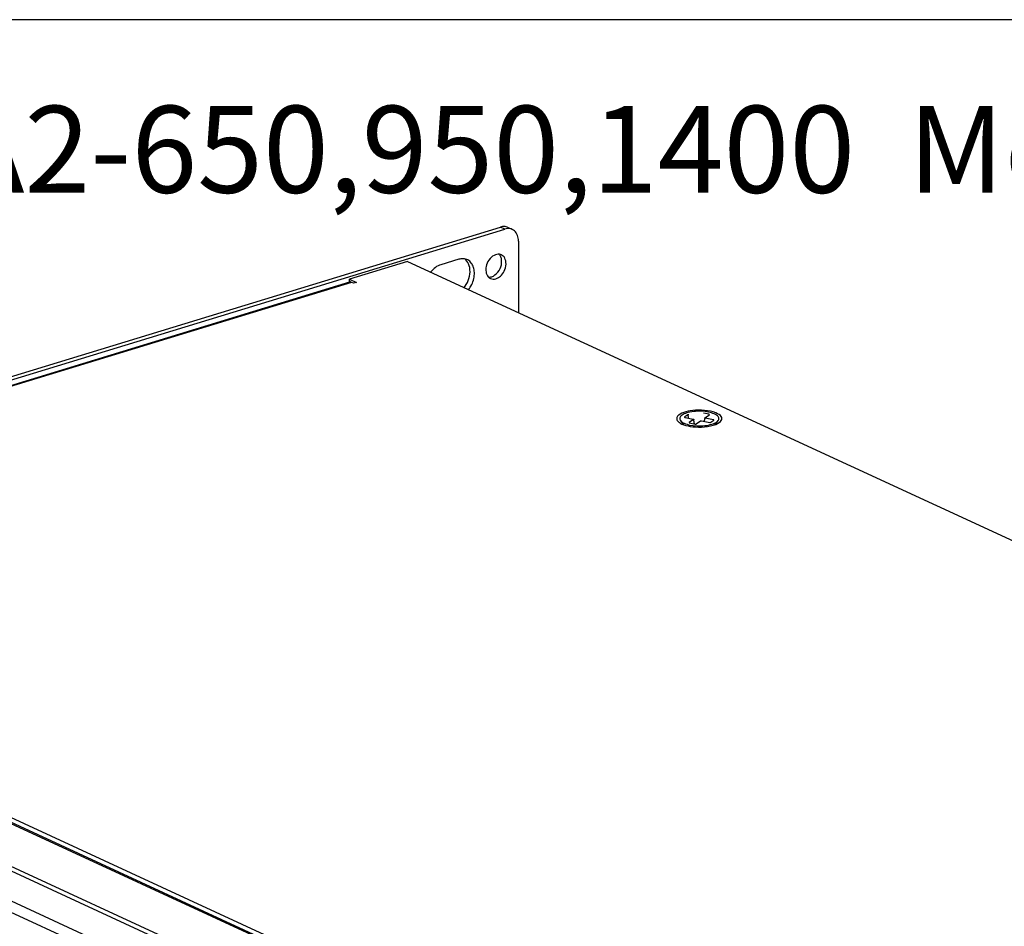
# Model space of a CAD drawing. Units: millimetres. Extents: x 20 to 1169, y 20 to 821.
# Drawn here: x 795 to 965, y 664 to 821 of the extents above; entities that cross this region are included whole.
import ezdxf

# ---------------------------------------------------------------- set-up
doc = ezdxf.new("R2010")
doc.units = ezdxf.units.MM
doc.layers.add('Default', color=7, linetype='Continuous')
doc.layers.add('Predeterminado', color=7, linetype='Continuous')

# ---------------------------------------------------------------- blocks, each defined once
blk = doc.blocks.new('SE299')
at = {"color": 7, "linetype": 'Continuous'}
for p, q in [((0.09, 0.06), (0, 0.04)), ((0.18, 0.06), (0.09, 0.06)), ((0.28, 0.04), (0.18, 0.06)), ((0.38, 0), (0.28, 0.04))]:
    blk.add_line(p, q, dxfattribs=at)
blk = doc.blocks.new('SE298')
at = {"color": 7}
blk.add_blockref('SE299', (0, 0), dxfattribs=at)
blk = doc.blocks.new('SE301')
at = {"color": 7, "linetype": 'Continuous'}
for p, q in [((0.09, 1.78), (0.04, 1.67)), ((0.16, 1.88), (0.09, 1.78)), ((0.25, 1.97), (0.16, 1.88)), ((0.35, 2.07), (0.25, 1.97)), ((0.6, 2.24), (0.35, 2.07)), ((0.9, 2.4), (0.6, 2.24)), ((1.23, 2.53), (0.9, 2.4)), ((1.59, 2.64), (1.23, 2.53)), ((1.95, 2.73), (1.59, 2.64)), ((2.34, 2.8), (1.95, 2.73)), ((2.77, 2.86), (2.34, 2.8)), ((3.24, 2.91), (2.77, 2.86)), ((3.75, 2.93), (3.24, 2.91)), ((4.28, 2.92), (3.75, 2.93)), ((4.82, 2.89), (4.28, 2.92)), ((5.34, 2.82), (4.82, 2.89)), ((5.85, 2.73), (5.34, 2.82)), ((6.31, 2.61), (5.85, 2.73)), ((6.73, 2.47), (6.31, 2.61)), ((7.07, 2.31), (6.73, 2.47)), ((7.35, 2.15), (7.07, 2.31)), ((7.56, 1.97), (7.35, 2.15)), ((7.7, 1.8), (7.56, 1.97)), ((7.78, 1.63), (7.7, 1.8)), ((0.01, 1.57), (0, 1.46)), ((0, 1.46), (0.01, 1.36)), ((0.04, 1.67), (0.01, 1.57)), ((0.01, 1.36), (0.04, 1.25)), ((0.04, 1.25), (0.09, 1.15)), ((0.09, 1.15), (0.16, 1.05)), ((0.16, 1.05), (0.25, 0.95)), ((0.25, 0.95), (0.35, 0.86)), ((0.35, 0.86), (0.47, 0.77)), ((0.47, 0.77), (0.6, 0.68)), ((0.6, 0.68), (0.9, 0.53)), ((0.9, 0.53), (1.23, 0.4)), ((1.23, 0.4), (1.59, 0.28)), ((1.59, 0.28), (1.95, 0.2)), ((1.95, 0.2), (2.34, 0.12)), ((2.34, 0.12), (2.77, 0.06)), ((2.77, 0.06), (3.24, 0.02)), ((3.24, 0.02), (3.75, 0)), ((3.75, 0), (4.28, 0.01)), ((4.28, 0.01), (4.82, 0.04)), ((4.82, 0.04), (5.34, 0.1)), ((5.34, 0.1), (5.85, 0.2)), ((5.85, 0.2), (6.31, 0.31)), ((6.31, 0.31), (6.73, 0.45)), ((6.73, 0.45), (7.07, 0.61)), ((7.07, 0.61), (7.35, 0.78)), ((7.35, 0.78), (7.56, 0.95)), ((7.56, 0.95), (7.7, 1.13)), ((7.7, 1.13), (7.78, 1.3)), ((7.8, 1.46), (7.78, 1.63)), ((7.78, 1.3), (7.8, 1.46))]:
    blk.add_line(p, q, dxfattribs=at)
blk = doc.blocks.new('SE300')
at = {"color": 7}
blk.add_blockref('SE301', (0, 0), dxfattribs=at)
blk = doc.blocks.new('SE389')
at = {"color": 7, "linetype": 'Continuous'}
for p, q in [((0.08, 0.02), (0, 0)), ((0.18, 0.02), (0.08, 0.02))]:
    blk.add_line(p, q, dxfattribs=at)
blk = doc.blocks.new('SE388')
at = {"color": 7}
blk.add_blockref('SE389', (0, 0), dxfattribs=at)
blk = doc.blocks.new('SE391')
at = {"color": 7, "linetype": 'Continuous'}
for p, q in [((1.36, 1.72), (1.07, 1.65)), ((1.67, 1.77), (1.36, 1.72)), ((2, 1.82), (1.67, 1.77)), ((2.34, 1.85), (2, 1.82)), ((2.69, 1.86), (2.34, 1.85)), ((3.37, 1.86), (2.69, 1.86)), ((4.01, 1.81), (3.37, 1.86)), ((4.57, 1.72), (4.01, 1.81)), ((4.83, 1.66), (4.57, 1.72)), ((0.16, 1.3), (0, 1.2)), ((0.34, 1.4), (0.16, 1.3)), ((0.56, 1.49), (0.34, 1.4)), ((0.8, 1.57), (0.56, 1.49)), ((1.07, 1.65), (0.8, 1.57)), ((5.09, 1.59), (4.83, 1.66)), ((5.33, 1.51), (5.09, 1.59)), ((5.55, 1.42), (5.33, 1.51)), ((5.76, 1.32), (5.55, 1.42)), ((5.94, 1.21), (5.76, 1.32)), ((6.09, 1.09), (5.94, 1.21)), ((5.94, 0), (6.07, 0.1)), ((6.07, 0.1), (6.18, 0.21)), ((6.2, 0.96), (6.09, 1.09)), ((6.18, 0.21), (6.27, 0.33)), ((6.29, 0.84), (6.2, 0.96)), ((6.27, 0.33), (6.32, 0.45)), ((6.33, 0.71), (6.29, 0.84)), ((6.32, 0.45), (6.35, 0.58)), ((6.35, 0.58), (6.33, 0.71))]:
    blk.add_line(p, q, dxfattribs=at)
blk = doc.blocks.new('SE390')
at = {"color": 7}
blk.add_blockref('SE391', (0, 0), dxfattribs=at)
blk = doc.blocks.new('SE393')
at = {"color": 7, "linetype": 'Continuous'}
for p, q in [((0.27, 1.76), (0.16, 1.65)), ((0.4, 1.86), (0.27, 1.76)), ((0.02, 1.41), (0, 1.28)), ((0, 1.28), (0.01, 1.16)), ((0.01, 1.16), (0.06, 1.03)), ((0.08, 1.53), (0.02, 1.41)), ((0.06, 1.03), (0.14, 0.9)), ((0.16, 1.65), (0.08, 1.53)), ((0.14, 0.9), (0.26, 0.78)), ((0.26, 0.78), (0.41, 0.66)), ((0.41, 0.66), (0.59, 0.55)), ((0.59, 0.55), (0.79, 0.45)), ((0.79, 0.45), (1.02, 0.36)), ((1.02, 0.36), (1.26, 0.28)), ((1.26, 0.28), (1.51, 0.21)), ((1.51, 0.21), (1.77, 0.15)), ((1.77, 0.15), (2.34, 0.06)), ((2.34, 0.06), (2.98, 0)), ((2.98, 0), (3.66, 0)), ((3.66, 0), (4, 0.02)), ((4, 0.02), (4.34, 0.05)), ((4.34, 0.05), (4.67, 0.09)), ((4.67, 0.09), (4.98, 0.15)), ((4.98, 0.15), (5.28, 0.22)), ((5.28, 0.22), (5.55, 0.29)), ((5.55, 0.29), (5.79, 0.38)), ((5.79, 0.38), (6, 0.47)), ((6, 0.47), (6.19, 0.56)), ((6.19, 0.56), (6.35, 0.66))]:
    blk.add_line(p, q, dxfattribs=at)
blk = doc.blocks.new('SE392')
at = {"color": 7}
blk.add_blockref('SE393', (0, 0), dxfattribs=at)
blk = doc.blocks.new('SE395')
at = {"color": 7, "linetype": 'Continuous'}
for p, q in [((0.04, 0.06), (0, 0.07)), ((0.07, 0.04), (0.04, 0.06)), ((0.05, 0), (0.07, 0.02)), ((0.07, 0.02), (0.07, 0.04))]:
    blk.add_line(p, q, dxfattribs=at)
blk = doc.blocks.new('SE394')
at = {"color": 7}
blk.add_blockref('SE395', (0, 0), dxfattribs=at)
blk = doc.blocks.new('SE397')
at = {"color": 7, "linetype": 'Continuous'}
for p, q in [((0, 0), (0.1, 0)), ((0.1, 0), (0.18, 0.02))]:
    blk.add_line(p, q, dxfattribs=at)
blk = doc.blocks.new('SE396')
at = {"color": 7}
blk.add_blockref('SE397', (0, 0), dxfattribs=at)
blk = doc.blocks.new('SE399')
at = {"color": 7, "linetype": 'Continuous'}
for p, q in [((0, 0), (0.1, 0)), ((0.1, 0), (0.18, 0.02))]:
    blk.add_line(p, q, dxfattribs=at)
blk = doc.blocks.new('SE398')
at = {"color": 7}
blk.add_blockref('SE399', (0, 0), dxfattribs=at)
blk = doc.blocks.new('SE1793')
at = {"color": 7, "linetype": 'Continuous'}
for p, q in [((1.91, 3.85), (1.82, 3.95)), ((1.99, 3.74), (1.91, 3.85)), ((2.06, 3.62), (1.99, 3.74)), ((2.12, 3.49), (2.06, 3.62)), ((2.18, 3.34), (2.12, 3.49)), ((2, 1.47), (2.13, 1.8)), ((2.13, 1.8), (2.22, 2.15)), ((2.22, 3.19), (2.18, 3.34)), ((2.27, 2.86), (2.22, 3.19)), ((2.22, 2.15), (2.27, 2.5)), ((2.27, 2.5), (2.27, 2.86)), ((0, 0), (0.26, 0.01)), ((0.26, 0.01), (0.4, 0.03)), ((0.4, 0.03), (0.55, 0.07)), ((0.55, 0.07), (0.69, 0.12)), ((0.69, 0.12), (0.84, 0.19)), ((0.84, 0.19), (0.98, 0.27)), ((0.98, 0.27), (1.12, 0.37)), ((1.12, 0.37), (1.39, 0.6)), ((1.39, 0.6), (1.63, 0.87)), ((1.63, 0.87), (1.84, 1.16)), ((1.84, 1.16), (2, 1.47))]:
    blk.add_line(p, q, dxfattribs=at)
blk = doc.blocks.new('SE1792')
at = {"color": 7}
blk.add_blockref('SE1793', (0, 0), dxfattribs=at)
blk = doc.blocks.new('SE1795')
at = {"color": 7, "linetype": 'Continuous'}
for p, q in [((0.73, 3.54), (0.54, 3.29)), ((0.94, 3.76), (0.73, 3.54)), ((1.17, 3.95), (0.94, 3.76)), ((1.41, 4.1), (1.17, 3.95)), ((1.66, 4.21), (1.41, 4.1)), ((1.89, 4.27), (1.66, 4.21)), ((2.12, 4.3), (1.89, 4.27)), ((2.33, 4.3), (2.12, 4.3)), ((2.52, 4.26), (2.33, 4.3)), ((2.69, 4.19), (2.52, 4.26)), ((2.84, 4.11), (2.69, 4.19)), ((3, 3.99), (2.84, 4.11)), ((3.14, 3.83), (3, 3.99)), ((3.26, 3.64), (3.14, 3.83)), ((3.36, 3.42), (3.26, 3.64)), ((3.44, 3.16), (3.36, 3.42)), ((0.02, 1.95), (0, 1.72)), ((0, 1.72), (0, 1.48)), ((0.06, 2.21), (0.02, 1.95)), ((0.14, 2.48), (0.06, 2.21)), ((0.24, 2.75), (0.14, 2.48)), ((0.37, 3.02), (0.24, 2.75)), ((0.54, 3.29), (0.37, 3.02)), ((3.3, 1.68), (3.39, 1.97)), ((3.39, 1.97), (3.46, 2.28)), ((3.48, 2.88), (3.44, 3.16)), ((3.46, 2.28), (3.49, 2.59)), ((3.49, 2.59), (3.48, 2.88)), ((0, 1.48), (0.03, 1.25)), ((0.03, 1.25), (0.08, 1.01)), ((0.08, 1.01), (0.16, 0.78)), ((0.16, 0.78), (0.28, 0.57)), ((0.28, 0.57), (0.42, 0.38)), ((0.42, 0.38), (0.6, 0.23)), ((0.6, 0.23), (0.8, 0.11)), ((0.8, 0.11), (1.02, 0.03)), ((1.02, 0.03), (1.25, 0)), ((1.25, 0), (1.49, 0.01)), ((1.49, 0.01), (1.73, 0.06)), ((1.73, 0.06), (1.96, 0.15)), ((1.96, 0.15), (2.17, 0.26)), ((2.17, 0.26), (2.37, 0.39)), ((2.37, 0.39), (2.54, 0.54)), ((2.54, 0.54), (2.71, 0.71)), ((2.71, 0.71), (2.88, 0.91)), ((2.88, 0.91), (3.03, 1.14)), ((3.03, 1.14), (3.17, 1.4)), ((3.17, 1.4), (3.3, 1.68))]:
    blk.add_line(p, q, dxfattribs=at)
blk = doc.blocks.new('SE1794')
at = {"color": 7}
blk.add_blockref('SE1795', (0, 0), dxfattribs=at)
blk = doc.blocks.new('SE1867')
at = {"color": 7, "linetype": 'Continuous'}
for p, q in [((0.16, 0.1), (0, 0.06)), ((0.33, 0.13), (0.16, 0.1)), ((0.49, 0.14), (0.33, 0.13)), ((0.65, 0.14), (0.49, 0.14)), ((0.81, 0.13), (0.65, 0.14)), ((0.97, 0.1), (0.81, 0.13)), ((1.12, 0.06), (0.97, 0.1)), ((1.26, 0), (1.12, 0.06))]:
    blk.add_line(p, q, dxfattribs=at)
blk = doc.blocks.new('SE1866')
at = {"color": 7}
blk.add_blockref('SE1867', (0, 0), dxfattribs=at)
blk = doc.blocks.new('SE1869')
at = {"color": 7, "linetype": 'Continuous'}
for p, q in [((0.21, 2.12), (0, 2.07)), ((0.42, 2.15), (0.21, 2.12)), ((0.64, 2.16), (0.42, 2.15)), ((0.86, 2.14), (0.64, 2.16)), ((1.07, 2.09), (0.86, 2.14)), ((1.27, 2.01), (1.07, 2.09)), ((1.47, 1.9), (1.27, 2.01)), ((1.65, 1.76), (1.47, 1.9)), ((1.81, 1.59), (1.65, 1.76)), ((1.95, 1.41), (1.81, 1.59)), ((2.07, 1.2), (1.95, 1.41)), ((2.16, 0.97), (2.07, 1.2)), ((2.24, 0.74), (2.16, 0.97)), ((2.29, 0.49), (2.24, 0.74)), ((2.32, 0.25), (2.29, 0.49)), ((2.33, 0), (2.32, 0.25))]:
    blk.add_line(p, q, dxfattribs=at)
blk = doc.blocks.new('SE1868')
at = {"color": 7}
blk.add_blockref('SE1869', (0, 0), dxfattribs=at)
blk = doc.blocks.new('SE1871')
at = {"color": 7, "linetype": 'Continuous'}
for p, q in [((0.2, 5.31), (0, 5.26)), ((0.4, 5.35), (0.2, 5.31)), ((0.6, 5.36), (0.4, 5.35)), ((0.8, 5.36), (0.6, 5.36)), ((1, 5.34), (0.8, 5.36)), ((1.2, 5.29), (1, 5.34)), ((1.39, 5.23), (1.2, 5.29)), ((1.57, 5.14), (1.39, 5.23)), ((1.74, 5.04), (1.57, 5.14)), ((1.9, 4.91), (1.74, 5.04)), ((2.05, 4.77), (1.9, 4.91)), ((2.18, 4.61), (2.05, 4.77)), ((2.3, 4.44), (2.18, 4.61)), ((2.4, 4.26), (2.3, 4.44)), ((2.49, 4.07), (2.4, 4.26)), ((2.56, 3.87), (2.49, 4.07)), ((2.62, 3.66), (2.56, 3.87)), ((2.67, 3.44), (2.62, 3.66)), ((2.7, 3.21), (2.67, 3.44)), ((2.54, 1.65), (2.61, 1.92)), ((2.61, 1.92), (2.66, 2.18)), ((2.66, 2.18), (2.69, 2.45)), ((2.69, 2.45), (2.71, 2.71)), ((2.71, 2.96), (2.7, 3.21)), ((2.71, 2.71), (2.71, 2.96)), ((1.7, 0), (1.85, 0.2)), ((1.85, 0.2), (1.99, 0.42)), ((1.99, 0.42), (2.12, 0.64)), ((2.12, 0.64), (2.25, 0.88)), ((2.25, 0.88), (2.36, 1.13)), ((2.36, 1.13), (2.46, 1.39)), ((2.46, 1.39), (2.54, 1.65))]:
    blk.add_line(p, q, dxfattribs=at)
blk = doc.blocks.new('SE1870')
at = {"color": 7}
blk.add_blockref('SE1871', (0, 0), dxfattribs=at)
blk = doc.blocks.new('SE1873')
at = {"color": 7, "linetype": 'Continuous'}
for p, q in [((0.32, 4.81), (0.13, 4.97)), ((0.49, 4.61), (0.32, 4.81)), ((0.65, 4.37), (0.49, 4.61)), ((0.78, 4.1), (0.65, 4.37)), ((0.89, 3.8), (0.78, 4.1)), ((0.97, 3.47), (0.89, 3.8)), ((1.01, 3.11), (0.97, 3.47)), ((0.83, 1.6), (0.93, 1.98)), ((0.93, 1.98), (0.99, 2.36)), ((0.99, 2.36), (1.02, 2.74)), ((1.02, 2.74), (1.01, 3.11)), ((0, 0), (0.2, 0.27)), ((0.2, 0.27), (0.38, 0.57)), ((0.38, 0.57), (0.56, 0.89)), ((0.56, 0.89), (0.71, 1.24)), ((0.71, 1.24), (0.83, 1.6))]:
    blk.add_line(p, q, dxfattribs=at)
blk = doc.blocks.new('SE1872')
at = {"color": 7}
blk.add_blockref('SE1873', (0, 0), dxfattribs=at)
blk = doc.blocks.new('SE1875')
at = {"color": 7, "linetype": 'Continuous'}
for p, q in [((0.19, 0.23), (0, 0)), ((0.38, 0.44), (0.19, 0.23)), ((0.6, 0.64), (0.38, 0.44)), ((0.82, 0.81), (0.6, 0.64)), ((1.04, 0.97), (0.82, 0.81)), ((1.28, 1.1), (1.04, 0.97)), ((1.51, 1.21), (1.28, 1.1)), ((1.75, 1.29), (1.51, 1.21))]:
    blk.add_line(p, q, dxfattribs=at)
blk = doc.blocks.new('SE1874')
at = {"color": 7}
blk.add_blockref('SE1875', (0, 0), dxfattribs=at)
blk = doc.blocks.new('SE2025')
at = {"color": 7, "linetype": 'Continuous'}
for p, q in [((0, 0.82), (0, 0.84)), ((0.01, 0.79), (0, 0.82)), ((0.01, 0.77), (0.01, 0.79)), ((0.02, 0.74), (0.01, 0.77)), ((0.02, 0.71), (0.02, 0.74)), ((0.03, 0.69), (0.02, 0.71)), ((0.03, 0.66), (0.03, 0.69)), ((0.04, 0.63), (0.03, 0.66)), ((0.04, 0.61), (0.04, 0.63)), ((0.05, 0.58), (0.04, 0.61)), ((0.05, 0.55), (0.05, 0.58)), ((0.06, 0.53), (0.05, 0.55)), ((0.06, 0.5), (0.06, 0.53)), ((0.07, 0.47), (0.06, 0.5)), ((0.07, 0.45), (0.07, 0.47)), ((0.08, 0.42), (0.07, 0.45)), ((0.08, 0.39), (0.08, 0.42)), ((0.09, 0.37), (0.08, 0.39)), ((0.09, 0.34), (0.09, 0.37)), ((0.1, 0.32), (0.09, 0.34)), ((0.1, 0.29), (0.1, 0.32)), ((0.11, 0.26), (0.1, 0.29)), ((0.11, 0.24), (0.11, 0.26)), ((0.12, 0.21), (0.11, 0.24)), ((0.12, 0.18), (0.12, 0.21)), ((0.13, 0.16), (0.12, 0.18)), ((0.13, 0.13), (0.13, 0.16)), ((0.14, 0.11), (0.13, 0.13)), ((0.14, 0.08), (0.14, 0.11)), ((0.15, 0.05), (0.14, 0.08)), ((0.16, 0.03), (0.15, 0.05)), ((0.16, 0), (0.16, 0.03))]:
    blk.add_line(p, q, dxfattribs=at)
blk = doc.blocks.new('SE2024')
at = {"color": 7}
blk.add_blockref('SE2025', (0, 0), dxfattribs=at)
blk = doc.blocks.new('SE2027')
at = {"color": 7, "linetype": 'Continuous'}
for p, q in [((0.01, 0.04), (0, 0)), ((0.02, 0.07), (0.01, 0.04)), ((0.03, 0.15), (0.02, 0.11)), ((0.02, 0.11), (0.02, 0.07)), ((0.04, 0.18), (0.03, 0.15)), ((0.05, 0.22), (0.04, 0.18)), ((0.06, 0.26), (0.05, 0.22)), ((0.07, 0.29), (0.06, 0.26)), ((0.08, 0.37), (0.07, 0.33)), ((0.07, 0.33), (0.07, 0.29)), ((0.09, 0.41), (0.08, 0.37)), ((0.1, 0.44), (0.09, 0.41)), ((0.11, 0.48), (0.1, 0.44)), ((0.12, 0.52), (0.11, 0.48)), ((0.13, 0.59), (0.12, 0.55)), ((0.12, 0.55), (0.12, 0.52))]:
    blk.add_line(p, q, dxfattribs=at)
blk = doc.blocks.new('SE2026')
at = {"color": 7}
blk.add_blockref('SE2027', (0, 0), dxfattribs=at)
blk = doc.blocks.new('SE2177')
at = {"color": 7, "linetype": 'Continuous'}
for p, q in [((0, 0.07), (0, 0.07)), ((0, 0.07), (0.01, 0.07)), ((0.01, 0.07), (0.01, 0.07)), ((0.01, 0.07), (0.01, 0.07)), ((0.01, 0.07), (0.02, 0.06)), ((0.02, 0.06), (0.02, 0.06)), ((0.02, 0.06), (0.03, 0.06)), ((0.03, 0.06), (0.03, 0.06)), ((0.03, 0.06), (0.03, 0.06)), ((0.03, 0.06), (0.04, 0.06)), ((0.04, 0.06), (0.04, 0.06)), ((0.04, 0.06), (0.04, 0.06)), ((0.04, 0.06), (0.04, 0.05)), ((0.04, 0.05), (0.05, 0.05)), ((0.05, 0.05), (0.05, 0.05)), ((0.05, 0.05), (0.05, 0.05)), ((0.05, 0.05), (0.06, 0.05)), ((0.06, 0), (0.05, 0)), ((0.06, 0.05), (0.06, 0.05)), ((0.06, 0.05), (0.06, 0.04)), ((0.06, 0.04), (0.06, 0.04)), ((0.06, 0.04), (0.06, 0.04)), ((0.06, 0.04), (0.06, 0.04)), ((0.06, 0.04), (0.07, 0.04)), ((0.07, 0.01), (0.06, 0.01)), ((0.06, 0.01), (0.06, 0.01)), ((0.06, 0.01), (0.06, 0.01)), ((0.06, 0.01), (0.06, 0)), ((0.06, 0), (0.06, 0)), ((0.06, 0), (0.06, 0)), ((0.06, 0), (0.06, 0)), ((0.07, 0.04), (0.07, 0.04)), ((0.07, 0.04), (0.07, 0.03)), ((0.07, 0.03), (0.07, 0.03)), ((0.07, 0.03), (0.07, 0.03)), ((0.07, 0.03), (0.07, 0.03)), ((0.07, 0.03), (0.07, 0.03)), ((0.07, 0.03), (0.07, 0.03)), ((0.07, 0.03), (0.07, 0.02)), ((0.07, 0.02), (0.07, 0.02)), ((0.07, 0.02), (0.07, 0.02)), ((0.07, 0.02), (0.07, 0.02)), ((0.07, 0.02), (0.07, 0.02)), ((0.07, 0.02), (0.07, 0.02)), ((0.07, 0.02), (0.07, 0.01)), ((0.07, 0.01), (0.07, 0.01)), ((0.07, 0.01), (0.07, 0.01)), ((0.07, 0.01), (0.07, 0.01))]:
    blk.add_line(p, q, dxfattribs=at)
blk = doc.blocks.new('SE2176')
at = {"color": 7}
blk.add_blockref('SE2177', (0, 0), dxfattribs=at)
blk = doc.blocks.new('SE2179')
at = {"color": 7, "linetype": 'Continuous'}
for p, q in [((0, 0), (0.01, 0.01)), ((0, 0), (0, 0)), ((0.01, 0.01), (0.01, 0.01)), ((0.01, 0.01), (0.02, 0.01)), ((0.02, 0.01), (0.02, 0.01)), ((0.02, 0.01), (0.02, 0.01)), ((0.02, 0.01), (0.03, 0.01)), ((0.03, 0.01), (0.03, 0.02)), ((0.03, 0.02), (0.04, 0.02)), ((0.03, 0.01), (0.03, 0.01)), ((0.04, 0.02), (0.04, 0.02)), ((0.04, 0.02), (0.04, 0.02)), ((0.04, 0.02), (0.04, 0.02)), ((0.04, 0.02), (0.05, 0.02)), ((0.05, 0.02), (0.05, 0.02)), ((0.05, 0.02), (0.05, 0.02)), ((0.05, 0.02), (0.06, 0.02)), ((0.06, 0.02), (0.06, 0.02)), ((0.06, 0.02), (0.06, 0.02)), ((0.06, 0.02), (0.07, 0.02)), ((0.07, 0.02), (0.07, 0.02)), ((0.07, 0.02), (0.07, 0.02)), ((0.07, 0.02), (0.08, 0.02)), ((0.08, 0.02), (0.08, 0.03)), ((0.08, 0.03), (0.09, 0.03)), ((0.08, 0.02), (0.08, 0.02)), ((0.09, 0.03), (0.09, 0.03)), ((0.09, 0.03), (0.09, 0.03)), ((0.09, 0.03), (0.1, 0.03)), ((0.1, 0.03), (0.1, 0.03)), ((0.1, 0.03), (0.11, 0.03)), ((0.11, 0.03), (0.11, 0.03)), ((0.11, 0.03), (0.11, 0.03)), ((0.11, 0.03), (0.12, 0.03)), ((0.12, 0.03), (0.12, 0.03)), ((0.12, 0.03), (0.12, 0.03)), ((0.12, 0.03), (0.13, 0.03)), ((0.13, 0.03), (0.13, 0.03)), ((0.13, 0.03), (0.13, 0.03)), ((0.13, 0.03), (0.14, 0.03)), ((0.14, 0.03), (0.14, 0.03)), ((0.14, 0.03), (0.15, 0.03)), ((0.15, 0.03), (0.15, 0.03)), ((0.15, 0.03), (0.16, 0.03)), ((0.16, 0.03), (0.16, 0.02)), ((0.16, 0.02), (0.17, 0.02)), ((0.17, 0.02), (0.17, 0.02)), ((0.17, 0.02), (0.18, 0.02))]:
    blk.add_line(p, q, dxfattribs=at)
blk = doc.blocks.new('SE2178')
at = {"color": 7}
blk.add_blockref('SE2179', (0, 0), dxfattribs=at)
blk = doc.blocks.new('SE2181')
at = {"color": 7, "linetype": 'Continuous'}
for p, q in [((0, 0.05), (0, 0.06)), ((0, 0.06), (0, 0.06)), ((0, 0.06), (0.01, 0.06)), ((0, 0.04), (0, 0.05)), ((0, 0.05), (0, 0.05)), ((0, 0.05), (0, 0.05)), ((0, 0.05), (0, 0.05)), ((0, 0.05), (0, 0.05)), ((0, 0.05), (0, 0.05)), ((0, 0.05), (0, 0.05)), ((0, 0.05), (0, 0.05)), ((0, 0.03), (0, 0.04)), ((0, 0.04), (0, 0.04)), ((0, 0.04), (0, 0.04)), ((0, 0.04), (0, 0.04)), ((0, 0.04), (0, 0.04)), ((0, 0.04), (0, 0.04)), ((0, 0.04), (0, 0.04)), ((0.01, 0.03), (0, 0.03)), ((0, 0.03), (0, 0.03)), ((0, 0.03), (0, 0.03)), ((0, 0.03), (0, 0.03)), ((0, 0.03), (0, 0.03)), ((0.01, 0.06), (0.01, 0.07)), ((0.01, 0.07), (0.02, 0.07)), ((0.01, 0.06), (0.01, 0.06)), ((0.01, 0.02), (0.01, 0.03)), ((0.01, 0.03), (0.01, 0.03)), ((0.02, 0.02), (0.01, 0.02)), ((0.01, 0.02), (0.01, 0.02)), ((0.01, 0.02), (0.01, 0.02)), ((0.03, 0.02), (0.02, 0.02)), ((0.02, 0.02), (0.02, 0.02)), ((0.02, 0.02), (0.02, 0.02)), ((0.02, 0.02), (0.02, 0.02)), ((0.02, 0.02), (0.02, 0.02)), ((0.03, 0.01), (0.03, 0.02)), ((0.04, 0.01), (0.03, 0.01)), ((0.03, 0.01), (0.03, 0.01)), ((0.03, 0.01), (0.03, 0.01)), ((0.03, 0.01), (0.03, 0.01)), ((0.03, 0.01), (0.03, 0.01)), ((0.05, 0), (0.04, 0.01)), ((0.04, 0.01), (0.04, 0.01)), ((0.04, 0.01), (0.04, 0.01)), ((0.06, 0), (0.05, 0)), ((0.07, 0), (0.06, 0)), ((0.06, 0), (0.06, 0))]:
    blk.add_line(p, q, dxfattribs=at)
blk = doc.blocks.new('SE2180')
at = {"color": 7}
blk.add_blockref('SE2181', (0, 0), dxfattribs=at)
blk = doc.blocks.new('SE2183')
at = {"color": 7, "linetype": 'Continuous'}
for p, q in [((0.01, 0.06), (0, 0.06)), ((0, 0.06), (0, 0.05)), ((0, 0.05), (0, 0.05)), ((0, 0.05), (0, 0.05)), ((0, 0.05), (0, 0.05)), ((0, 0.05), (0, 0.05)), ((0, 0.05), (0, 0.04)), ((0, 0.04), (0, 0.04)), ((0, 0.04), (0, 0.04)), ((0, 0.04), (0, 0.04)), ((0, 0.04), (0, 0.04)), ((0, 0.04), (0, 0.03)), ((0, 0.03), (0, 0.03)), ((0, 0.03), (0.01, 0.03)), ((0.02, 0.07), (0.01, 0.07)), ((0.01, 0.07), (0.01, 0.07)), ((0.01, 0.07), (0.01, 0.06)), ((0.01, 0.06), (0.01, 0.06)), ((0.01, 0.06), (0.01, 0.06)), ((0.01, 0.06), (0.01, 0.06)), ((0.01, 0.03), (0.01, 0.03)), ((0.01, 0.03), (0.01, 0.03)), ((0.01, 0.03), (0.01, 0.02)), ((0.01, 0.02), (0.01, 0.02)), ((0.01, 0.02), (0.02, 0.02)), ((0.02, 0.02), (0.02, 0.02)), ((0.02, 0.02), (0.02, 0.02)), ((0.02, 0.02), (0.02, 0.02)), ((0.02, 0.02), (0.03, 0.01)), ((0.03, 0.01), (0.03, 0.01)), ((0.03, 0.01), (0.03, 0.01)), ((0.03, 0.01), (0.04, 0.01)), ((0.04, 0.01), (0.04, 0.01)), ((0.04, 0.01), (0.04, 0.01)), ((0.04, 0.01), (0.05, 0.01)), ((0.05, 0.01), (0.05, 0.01)), ((0.05, 0.01), (0.05, 0)), ((0.05, 0), (0.05, 0)), ((0.05, 0), (0.06, 0)), ((0.06, 0), (0.06, 0)), ((0.06, 0), (0.06, 0)), ((0.06, 0), (0.06, 0)), ((0.06, 0), (0.06, 0)), ((0.06, 0), (0.07, 0)), ((0.07, 0), (0.07, 0)), ((0.07, 0), (0.07, 0)), ((0.07, 0), (0.07, 0)), ((0.07, 0), (0.07, 0))]:
    blk.add_line(p, q, dxfattribs=at)
blk = doc.blocks.new('SE2182')
at = {"color": 7}
blk.add_blockref('SE2183', (0, 0), dxfattribs=at)
blk = doc.blocks.new('SE2185')
at = {"color": 7, "linetype": 'Continuous'}
for p, q in [((0.01, 0.06), (0, 0.06)), ((0, 0.06), (0, 0.06)), ((0, 0.06), (0, 0.06)), ((0, 0.06), (0, 0.05)), ((0, 0.05), (0, 0.05)), ((0, 0.05), (0, 0.05)), ((0, 0.05), (0, 0.05)), ((0, 0.05), (0, 0.05)), ((0, 0.05), (0, 0.05)), ((0, 0.05), (0, 0.05)), ((0, 0.05), (0, 0.05)), ((0, 0.05), (0, 0.05)), ((0, 0.05), (0, 0.05)), ((0, 0.05), (0, 0.05)), ((0, 0.05), (0, 0.04)), ((0, 0.04), (0, 0.04)), ((0, 0.04), (0, 0.04)), ((0, 0.04), (0, 0.04)), ((0, 0.04), (0, 0.04)), ((0, 0.04), (0, 0.04)), ((0, 0.04), (0, 0.04)), ((0, 0.04), (0, 0.04)), ((0, 0.04), (0, 0.04)), ((0, 0.04), (0, 0.04)), ((0, 0.04), (0, 0.04)), ((0, 0.04), (0, 0.04)), ((0, 0.04), (0, 0.04)), ((0, 0.04), (0, 0.03)), ((0, 0.03), (0, 0.03)), ((0, 0.03), (0, 0.03)), ((0, 0.03), (0, 0.03)), ((0, 0.03), (0, 0.03)), ((0, 0.03), (0, 0.03)), ((0, 0.03), (0.01, 0.03)), ((0.02, 0.07), (0.01, 0.07)), ((0.01, 0.07), (0.01, 0.07)), ((0.01, 0.07), (0.01, 0.06)), ((0.01, 0.06), (0.01, 0.06)), ((0.01, 0.06), (0.01, 0.06)), ((0.01, 0.06), (0.01, 0.06)), ((0.01, 0.06), (0.01, 0.06)), ((0.01, 0.06), (0.01, 0.06)), ((0.01, 0.06), (0.01, 0.06)), ((0.01, 0.03), (0.01, 0.03)), ((0.01, 0.03), (0.01, 0.03)), ((0.01, 0.03), (0.01, 0.03)), ((0.01, 0.03), (0.01, 0.03)), ((0.01, 0.03), (0.01, 0.03)), ((0.01, 0.03), (0.01, 0.03)), ((0.01, 0.03), (0.01, 0.03)), ((0.01, 0.03), (0.01, 0.02)), ((0.01, 0.02), (0.01, 0.02)), ((0.01, 0.02), (0.01, 0.02)), ((0.01, 0.02), (0.01, 0.02)), ((0.01, 0.02), (0.01, 0.02)), ((0.01, 0.02), (0.01, 0.02)), ((0.01, 0.02), (0.02, 0.02)), ((0.02, 0.02), (0.02, 0.02)), ((0.02, 0.02), (0.02, 0.02)), ((0.02, 0.02), (0.02, 0.02)), ((0.02, 0.02), (0.02, 0.02)), ((0.02, 0.02), (0.02, 0.02)), ((0.02, 0.02), (0.02, 0.02)), ((0.02, 0.02), (0.03, 0.01)), ((0.03, 0.01), (0.03, 0.01)), ((0.03, 0.01), (0.03, 0.01)), ((0.03, 0.01), (0.03, 0.01)), ((0.03, 0.01), (0.03, 0.01)), ((0.03, 0.01), (0.04, 0.01)), ((0.04, 0.01), (0.04, 0.01)), ((0.04, 0.01), (0.04, 0.01)), ((0.04, 0.01), (0.04, 0.01)), ((0.04, 0.01), (0.04, 0.01)), ((0.04, 0.01), (0.04, 0.01)), ((0.04, 0.01), (0.04, 0.01)), ((0.04, 0.01), (0.05, 0.01)), ((0.05, 0.01), (0.05, 0)), ((0.05, 0), (0.06, 0)), ((0.06, 0), (0.06, 0)), ((0.06, 0), (0.07, 0))]:
    blk.add_line(p, q, dxfattribs=at)
blk = doc.blocks.new('SE2184')
at = {"color": 7}
blk.add_blockref('SE2185', (0, 0), dxfattribs=at)

msp = doc.modelspace()

# ---------------------------------------------------------------- linework, layer by layer
at = {"color": 7, "linetype": 'Continuous'}
for p, q in [((674.83, 723.18), (877.8, 785.2)), ((675.58, 722.84), (878.56, 784.85)), ((878.56, 784.85), (877.8, 785.2)), ((879.81, 784.79), (879.06, 785.14)), ((880.89, 782.78), (880.89, 770.4)), ((861.74, 779.23), (851.73, 776.17)), ((861.74, 779.23), (1130.39, 655.3)), ((870.57, 779.63), (867.47, 778.68)), ((851.71, 775.69), (706.28, 731.26)), ((852.09, 775.65), (706.66, 731.22)), ((851.73, 775.7), (851.73, 776.17)), ((851.73, 776.17), (852.93, 775.62)), ((852.47, 775.48), (852.09, 775.65)), ((852.93, 775.62), (852.47, 775.48)), ((908.87, 751.78), (909.4, 751.07)), ((910.12, 752.76), (909.6, 752.4)), ((909.62, 752.34), (909.6, 752.4)), ((909.66, 752.33), (911.08, 752.04)), ((910.12, 752.76), (910.18, 752.23)), ((911.14, 751.97), (910.37, 751.44)), ((911.56, 751.2), (912.33, 751.73)), ((912.51, 751.75), (913.94, 751.47)), ((913.81, 752.87), (912.86, 753.07)), ((912.87, 751.81), (912.88, 751.68)), ((913.1, 752.27), (913.87, 752.8)), ((914.58, 751.91), (913.15, 752.2)), ((913.81, 752.87), (913.78, 752.75)), ((914.12, 751.49), (914.63, 751.84)), ((915.09, 751.52), (914.74, 751.04)), ((914.84, 751.07), (915.37, 751.78)), ((910.43, 751.37), (911.38, 751.18)), ((695.37, 728.4), (964.02, 604.47)), ((961.86, 604.4), (694.73, 727.62)), ((962.41, 604.37), (695.28, 727.6)), ((684.17, 724.35), (951.18, 601.18)), ((952.25, 601.46), (685.12, 724.68)), ((677.42, 722.28), (944.43, 599.12)), ((943.26, 597.68), (676.41, 720.77))]:
    msp.add_line(p, q, dxfattribs=at)
at = {"layer": 'Default', "color": 7, "linetype": 'Continuous'}
msp.add_line((1159, 821), (30, 821), dxfattribs=at)

# ---------------------------------------------------------------- block references
at = {"color": 7}
for name, p in [('SE1866', (877.8, 785.14)), ('SE1868', (878.56, 782.78)), ('SE1794', (875.26, 776.2)), ('SE1792', (875.72, 776.55)), ('SE1870', (870.57, 774.37)), ('SE1872', (871.51, 774.72)), ('SE1874', (865.72, 777.39)), ('SE298', (851.71, 775.65)), ('SE300', (908.22, 750.66)), ('SE390', (909.15, 751.52)), ('SE392', (908.74, 750.86)), ('SE2184', (909.59, 752.33)), ('SE388', (910.12, 752.76)), ('SE2176', (911.08, 751.97)), ('SE2024', (911.14, 751.18)), ('SE2178', (912.33, 751.73)), ('SE2026', (912.95, 751.67)), ('SE2180', (913.08, 752.2)), ('SE398', (913.94, 751.46)), ('SE394', (914.58, 751.84)), ('SE2182', (910.35, 751.37)), ('SE396', (911.38, 751.17))]:
    msp.add_blockref(name, p, dxfattribs=at)

# ---------------------------------------------------------------- texts
at = {"layer": 'Predeterminado', "insert": (695.6, 806.12), "char_height": 15, "width": 504.5526, "attachment_point": 1}
msp.add_mtext('{\\fNunito|b0||i1||c0|p34;\\C7;\\H15.;\\W1.;Ecler eLPA2-650,950,1400  Mechanical Diagram}', dxfattribs=at)

doc.saveas('drawing.dxf')
